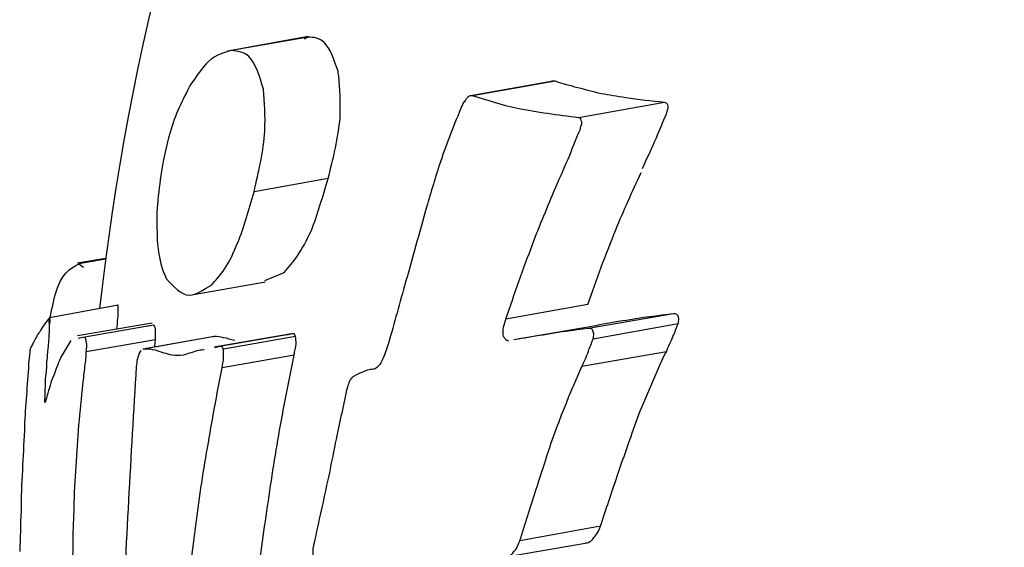
# Model space of a CAD drawing. Units: millimetres. Extents: x -4615 to 3985, y -3098 to 3378.
# Drawn here: x -868 to -861, y -433 to -429 of the extents above; entities that cross this region are included whole.
import ezdxf

# ---------------------------------------------------------------- set-up
doc = ezdxf.new("R2010")
doc.units = ezdxf.units.MM
doc.header["$MEASUREMENT"] = 0
doc.layers.add('layer 1', color=7, linetype='Continuous')

msp = doc.modelspace()

# ---------------------------------------------------------------- linework, layer by layer
at = {"layer": 'layer 1', "lineweight": 25}
for points in [[(-853.7604, -414.9333), (-861.2904, -416.9833), (-866.8004, -423.4283), (-867.6604, -431.1833)], [(-866.0954, -429.1433), (-866.0954, -429.1433), (-866.7004, -429.2533), (-866.7004, -429.2533)], [(-866.0954, -429.1483), (-866.0954, -429.1483), (-866.6704, -429.2483), (-866.6704, -429.2483)], [(-866.0954, -429.1483), (-866.0954, -429.1483), (-866.1254, -429.1633), (-866.1254, -429.1633)], [(-864.2554, -429.4783), (-864.2554, -429.4783), (-864.8754, -429.5883), (-864.8754, -429.5883)], [(-864.2404, -429.4783), (-864.2404, -429.4783), (-864.8604, -429.5883), (-864.8604, -429.5883)], [(-864.2404, -429.4783), (-864.2404, -429.4783), (-864.2654, -429.4783), (-864.2654, -429.4783)], [(-863.4204, -429.6383), (-863.4204, -429.6383), (-864.0654, -429.7533), (-864.0654, -429.7533)], [(-865.9454, -430.2083), (-865.9454, -430.2083), (-866.5004, -430.3083), (-866.5004, -430.3083)], [(-867.6154, -430.8083), (-867.6154, -430.8083), (-867.8254, -430.8433), (-867.8254, -430.8433)], [(-867.6154, -430.8133), (-867.6154, -430.8133), (-867.8154, -430.8483), (-867.8154, -430.8483)], [(-867.8154, -430.8483), (-867.8154, -430.8483), (-867.7804, -430.8733), (-867.7804, -430.8733)], [(-866.4204, -430.9733), (-866.4204, -430.9733), (-866.2754, -430.9133), (-866.2754, -430.9133)], [(-866.9554, -431.0783), (-866.9554, -431.0783), (-866.4154, -430.9833), (-866.4154, -430.9833)], [(-867.5204, -431.1583), (-867.5204, -431.1583), (-868.0354, -431.2533), (-868.0354, -431.2533)], [(-863.9954, -431.1533), (-863.9954, -431.1533), (-864.6104, -431.2633), (-864.6104, -431.2633)], [(-863.3504, -431.2233), (-863.3504, -431.2233), (-863.9904, -431.3333), (-863.9904, -431.3333)], [(-867.2654, -431.2933), (-867.2654, -431.2933), (-867.8254, -431.3883), (-867.8254, -431.3883)], [(-867.2554, -431.3083), (-867.2554, -431.3083), (-867.7704, -431.3983), (-867.7704, -431.3983)], [(-867.2554, -431.3083), (-867.2554, -431.3083), (-867.3054, -431.3183), (-867.3054, -431.3183)], [(-863.9354, -431.3133), (-863.9354, -431.3133), (-864.5504, -431.4183), (-864.5504, -431.4183)], [(-863.3154, -431.2983), (-863.3154, -431.2983), (-863.9554, -431.4133), (-863.9554, -431.4133)], [(-867.8754, -431.4233), (-867.8754, -431.4233), (-867.9504, -431.5483), (-867.9504, -431.5483)], [(-867.7704, -431.3983), (-867.7704, -431.3983), (-867.8204, -431.4083), (-867.8204, -431.4083)], [(-867.2404, -431.4183), (-867.2404, -431.4183), (-867.7604, -431.5083), (-867.7604, -431.5083)], [(-866.8004, -431.3933), (-866.8004, -431.3933), (-867.3354, -431.4883), (-867.3354, -431.4883)], [(-866.8004, -431.3933), (-866.8004, -431.3933), (-867.3304, -431.4883), (-867.3304, -431.4883)], [(-867.2454, -431.4683), (-867.2454, -431.4683), (-867.2404, -431.4183), (-867.2404, -431.4183)], [(-866.8004, -431.3933), (-866.8004, -431.3933), (-866.8054, -431.3983), (-866.8054, -431.3983)], [(-866.2204, -431.3733), (-866.2204, -431.3733), (-866.8004, -431.4733), (-866.8004, -431.4733)], [(-866.2104, -431.3733), (-866.2104, -431.3733), (-866.7604, -431.4683), (-866.7604, -431.4683)], [(-866.1904, -431.3933), (-866.1904, -431.3933), (-866.7304, -431.4883), (-866.7304, -431.4883)], [(-866.2154, -431.3733), (-866.2154, -431.3733), (-866.2554, -431.3833), (-866.2554, -431.3833)], [(-867.3504, -431.4983), (-867.3504, -431.4983), (-867.3654, -431.5233), (-867.3654, -431.5233)], [(-867.3304, -431.4883), (-867.3304, -431.4883), (-867.3354, -431.4883), (-867.3354, -431.4883)], [(-866.7604, -431.4683), (-866.7604, -431.4683), (-866.7954, -431.4783), (-866.7954, -431.4783)], [(-866.2004, -431.5333), (-866.2004, -431.5333), (-866.7404, -431.6283), (-866.7404, -431.6283)], [(-863.4054, -431.5083), (-863.4054, -431.5083), (-864.0404, -431.6183), (-864.0404, -431.6183)], [(-865.6054, -431.6383), (-865.6054, -431.6383), (-865.6254, -431.6433), (-865.6254, -431.6433)], [(-863.9004, -432.8183), (-863.9004, -432.8183), (-864.5054, -432.9283), (-864.5054, -432.9283)], [(-864.6104, -433.0483), (-864.6104, -433.0483), (-864.0004, -432.9433), (-864.0004, -432.9433)]]:
    msp.add_open_spline(points, degree=3, dxfattribs=at)
for points, knots in [([(-865.8704, -429.4033), (-865.9004, -429.3183), (-865.9304, -429.2283), (-865.9754, -429.1883), (-865.9754, -429.1883), (-866.0104, -429.1533), (-866.0504, -429.1483), (-866.0954, -429.1483)], [0, 0, 0, 0, 0.333333, 0.333333, 0.333333, 0.333333, 1, 1, 1, 1]), ([(-866.6704, -429.2483), (-866.7254, -429.2633), (-866.7854, -429.2783), (-866.8454, -429.3333), (-866.8454, -429.3333), (-866.8904, -429.3783), (-866.9354, -429.4433), (-866.9804, -429.5083)], [0, 0, 0, 0, 0.333333, 0.333333, 0.333333, 0.333333, 1, 1, 1, 1]), ([(-866.4304, -429.5383), (-866.4604, -429.4383), (-866.4904, -429.3383), (-866.5404, -429.2933), (-866.5404, -429.2933), (-866.5754, -429.2583), (-866.6204, -429.2533), (-866.6704, -429.2483)], [0, 0, 0, 0, 0.333333, 0.333333, 0.333333, 0.333333, 1, 1, 1, 1]), ([(-865.8654, -429.4383), (-865.8654, -429.4333), (-865.8654, -429.4233), (-865.8704, -429.4183), (-865.8704, -429.4183), (-865.8704, -429.4133), (-865.8704, -429.4083), (-865.8704, -429.4033)], [0, 0, 0, 0, 0.333333, 0.333333, 0.333333, 0.333333, 1, 1, 1, 1]), ([(-865.9454, -430.2083), (-865.9254, -430.1333), (-865.9054, -430.0583), (-865.8904, -429.9783), (-865.8904, -429.9783), (-865.8754, -429.9033), (-865.8604, -429.8233), (-865.8554, -429.7533), (-865.8554, -429.7533), (-865.8504, -429.6383), (-865.8554, -429.5383), (-865.8654, -429.4383)], [0, 0, 0, 0, 0.25, 0.25, 0.25, 0.25, 0.5, 0.5, 0.5, 0.5, 1, 1, 1, 1]), ([(-863.4204, -429.6383), (-863.5154, -429.6283), (-863.6154, -429.6183), (-863.7104, -429.6033), (-863.7104, -429.6033), (-863.7754, -429.5933), (-863.8354, -429.5833), (-863.8954, -429.5733), (-863.8954, -429.5733), (-863.9554, -429.5583), (-864.0104, -429.5433), (-864.0704, -429.5283), (-864.0704, -429.5283), (-864.1254, -429.5133), (-864.1854, -429.4983), (-864.2404, -429.4783)], [0, 0, 0, 0, 0.2, 0.2, 0.2, 0.2, 0.4, 0.4, 0.4, 0.4, 0.6, 0.6, 0.6, 0.6, 1, 1, 1, 1]), ([(-866.9804, -429.5083), (-867.0354, -429.6183), (-867.0954, -429.7283), (-867.1304, -429.8633), (-867.1304, -429.8633), (-867.1654, -429.9683), (-867.1854, -430.0933), (-867.2054, -430.2183)], [0, 0, 0, 0, 0.333333, 0.333333, 0.333333, 0.333333, 1, 1, 1, 1]), ([(-866.5004, -430.3083), (-866.4854, -430.2333), (-866.4654, -430.1583), (-866.4504, -430.0783), (-866.4504, -430.0783), (-866.4354, -430.0033), (-866.4254, -429.9233), (-866.4204, -429.8533), (-866.4204, -429.8533), (-866.4154, -429.7383), (-866.4204, -429.6383), (-866.4304, -429.5383)], [0, 0, 0, 0, 0.25, 0.25, 0.25, 0.25, 0.5, 0.5, 0.5, 0.5, 1, 1, 1, 1]), ([(-864.8604, -429.5883), (-864.8654, -429.5883), (-864.8704, -429.5883), (-864.8804, -429.5883), (-864.8804, -429.5883), (-864.8854, -429.5933), (-864.8954, -429.5983), (-864.9054, -429.6083), (-864.9054, -429.6083), (-864.9104, -429.6133), (-864.9154, -429.6233), (-864.9204, -429.6333), (-864.9204, -429.6333), (-864.9304, -429.6383), (-864.9354, -429.6533), (-864.9404, -429.6633)], [0, 0, 0, 0, 0.2, 0.2, 0.2, 0.2, 0.4, 0.4, 0.4, 0.4, 0.6, 0.6, 0.6, 0.6, 1, 1, 1, 1]), ([(-864.0654, -429.7533), (-864.2204, -429.7333), (-864.3754, -429.7133), (-864.5254, -429.6833), (-864.5254, -429.6833), (-864.6404, -429.6583), (-864.7504, -429.6233), (-864.8604, -429.5883)], [0, 0, 0, 0, 0.333333, 0.333333, 0.333333, 0.333333, 1, 1, 1, 1]), ([(-863.4054, -429.7233), (-863.4004, -429.7083), (-863.3954, -429.6983), (-863.3954, -429.6883), (-863.3954, -429.6883), (-863.3904, -429.6783), (-863.3904, -429.6633), (-863.3954, -429.6583), (-863.3954, -429.6583), (-863.3954, -429.6483), (-863.4004, -429.6483), (-863.4054, -429.6433), (-863.4054, -429.6433), (-863.4104, -429.6433), (-863.4154, -429.6383), (-863.4204, -429.6383)], [0, 0, 0, 0, 0.2, 0.2, 0.2, 0.2, 0.4, 0.4, 0.4, 0.4, 0.6, 0.6, 0.6, 0.6, 1, 1, 1, 1]), ([(-864.9404, -429.6633), (-864.9954, -429.7983), (-865.0554, -429.9383), (-865.1004, -430.0833), (-865.1004, -430.0833), (-865.1404, -430.1933), (-865.1704, -430.3083), (-865.2054, -430.4233)], [0, 0, 0, 0, 0.333333, 0.333333, 0.333333, 0.333333, 1, 1, 1, 1]), ([(-863.5854, -430.1333), (-863.5504, -430.0583), (-863.5154, -429.9833), (-863.4804, -429.9033), (-863.4804, -429.9033), (-863.4554, -429.8433), (-863.4304, -429.7833), (-863.4054, -429.7233)], [0, 0, 0, 0, 0.333333, 0.333333, 0.333333, 0.333333, 1, 1, 1, 1]), ([(-864.0504, -429.8383), (-864.0504, -429.8233), (-864.0454, -429.8133), (-864.0404, -429.8033), (-864.0404, -429.8033), (-864.0404, -429.7883), (-864.0404, -429.7783), (-864.0454, -429.7733), (-864.0454, -429.7733), (-864.0454, -429.7633), (-864.0504, -429.7583), (-864.0504, -429.7583), (-864.0504, -429.7583), (-864.0554, -429.7533), (-864.0604, -429.7533), (-864.0654, -429.7533)], [0, 0, 0, 0, 0.2, 0.2, 0.2, 0.2, 0.4, 0.4, 0.4, 0.4, 0.6, 0.6, 0.6, 0.6, 1, 1, 1, 1]), ([(-864.2354, -430.2733), (-864.2004, -430.1933), (-864.1654, -430.1133), (-864.1304, -430.0333), (-864.1304, -430.0333), (-864.1054, -429.9683), (-864.0804, -429.9033), (-864.0504, -429.8383)], [0, 0, 0, 0, 0.333333, 0.333333, 0.333333, 0.333333, 1, 1, 1, 1]), ([(-863.9954, -431.1533), (-863.9304, -430.9683), (-863.8604, -430.7783), (-863.7854, -430.5933), (-863.7854, -430.5933), (-863.7254, -430.4483), (-863.6604, -430.3083), (-863.5954, -430.1633)], [0, 0, 0, 0, 0.333333, 0.333333, 0.333333, 0.333333, 1, 1, 1, 1]), ([(-867.2054, -430.2183), (-867.2154, -430.2983), (-867.2254, -430.3833), (-867.2304, -430.4633), (-867.2304, -430.4633), (-867.2304, -430.5483), (-867.2304, -430.6233), (-867.2254, -430.6983), (-867.2254, -430.6983), (-867.2204, -430.7533), (-867.2104, -430.8033), (-867.2004, -430.8483), (-867.2004, -430.8483), (-867.1904, -430.8883), (-867.1754, -430.9233), (-867.1604, -430.9583)], [0, 0, 0, 0, 0.2, 0.2, 0.2, 0.2, 0.4, 0.4, 0.4, 0.4, 0.6, 0.6, 0.6, 0.6, 1, 1, 1, 1]), ([(-866.2754, -430.9133), (-866.2404, -430.8733), (-866.2104, -430.8383), (-866.1754, -430.7883), (-866.1754, -430.7883), (-866.1404, -430.7383), (-866.1054, -430.6733), (-866.0704, -430.5983), (-866.0704, -430.5983), (-866.0254, -430.4833), (-865.9854, -430.3433), (-865.9454, -430.2083)], [0, 0, 0, 0, 0.25, 0.25, 0.25, 0.25, 0.5, 0.5, 0.5, 0.5, 1, 1, 1, 1]), ([(-866.8204, -431.0083), (-866.7904, -430.9733), (-866.7554, -430.9383), (-866.7204, -430.8833), (-866.7204, -430.8833), (-866.6854, -430.8333), (-866.6554, -430.7683), (-866.6254, -430.6933), (-866.6254, -430.6933), (-866.5754, -430.5783), (-866.5404, -430.4433), (-866.5004, -430.3083)], [0, 0, 0, 0, 0.25, 0.25, 0.25, 0.25, 0.5, 0.5, 0.5, 0.5, 1, 1, 1, 1]), ([(-864.6104, -431.2633), (-864.5454, -431.0733), (-864.4804, -430.8883), (-864.4104, -430.7033), (-864.4104, -430.7033), (-864.3554, -430.5583), (-864.2954, -430.4183), (-864.2354, -430.2733)], [0, 0, 0, 0, 0.333333, 0.333333, 0.333333, 0.333333, 1, 1, 1, 1]), ([(-865.2054, -430.4233), (-865.2604, -430.6183), (-865.3154, -430.8183), (-865.3704, -431.0133), (-865.3704, -431.0133), (-865.4154, -431.1683), (-865.4554, -431.3233), (-865.5004, -431.4733)], [0, 0, 0, 0, 0.333333, 0.333333, 0.333333, 0.333333, 1, 1, 1, 1]), ([(-868.0404, -431.2933), (-868.0254, -431.2233), (-868.0104, -431.1483), (-867.9954, -431.0883), (-867.9954, -431.0883), (-867.9454, -430.9133), (-867.8804, -430.8833), (-867.8154, -430.8483)], [0, 0, 0, 0, 0.333333, 0.333333, 0.333333, 0.333333, 1, 1, 1, 1]), ([(-867.1604, -430.9583), (-867.1054, -431.0183), (-867.0504, -431.0833), (-866.9854, -431.0833), (-866.9854, -431.0833), (-866.9354, -431.0833), (-866.8804, -431.0433), (-866.8204, -431.0083)], [0, 0, 0, 0, 0.333333, 0.333333, 0.333333, 0.333333, 1, 1, 1, 1]), ([(-867.5204, -431.2133), (-867.5204, -431.2033), (-867.5204, -431.1933), (-867.5204, -431.1883), (-867.5204, -431.1883), (-867.5204, -431.1783), (-867.5204, -431.1733), (-867.5204, -431.1683), (-867.5204, -431.1683), (-867.5204, -431.1683), (-867.5204, -431.1633), (-867.5204, -431.1633), (-867.5204, -431.1633), (-867.5204, -431.1583), (-867.5204, -431.1583), (-867.5254, -431.1583)], [0, 0, 0, 0, 0.2, 0.2, 0.2, 0.2, 0.4, 0.4, 0.4, 0.4, 0.6, 0.6, 0.6, 0.6, 1, 1, 1, 1]), ([(-868.0354, -431.2533), (-868.0654, -431.2883), (-868.0904, -431.3233), (-868.1104, -431.3583), (-868.1104, -431.3583), (-868.1304, -431.3833), (-868.1404, -431.4083), (-868.1554, -431.4333)], [0, 0, 0, 0, 0.333333, 0.333333, 0.333333, 0.333333, 1, 1, 1, 1]), ([(-868.0354, -431.3033), (-868.0354, -431.2933), (-868.0304, -431.2833), (-868.0304, -431.2783), (-868.0304, -431.2783), (-868.0304, -431.2733), (-868.0304, -431.2633), (-868.0354, -431.2583), (-868.0354, -431.2583), (-868.0354, -431.2583), (-868.0354, -431.2533), (-868.0354, -431.2533), (-868.0354, -431.2533), (-868.0354, -431.2533), (-868.0354, -431.2533), (-868.0354, -431.2533)], [0, 0, 0, 0, 0.2, 0.2, 0.2, 0.2, 0.4, 0.4, 0.4, 0.4, 0.6, 0.6, 0.6, 0.6, 1, 1, 1, 1]), ([(-867.5304, -431.3383), (-867.5304, -431.3383), (-867.5304, -431.3333), (-867.5304, -431.3333), (-867.5304, -431.3333), (-867.5254, -431.3133), (-867.5254, -431.2933), (-867.5254, -431.2733), (-867.5254, -431.2733), (-867.5204, -431.2533), (-867.5204, -431.2333), (-867.5204, -431.2133)], [0, 0, 0, 0, 0.25, 0.25, 0.25, 0.25, 0.5, 0.5, 0.5, 0.5, 1, 1, 1, 1]), ([(-864.5904, -431.4283), (-864.6004, -431.4233), (-864.6054, -431.4233), (-864.6104, -431.4183), (-864.6104, -431.4183), (-864.6154, -431.4133), (-864.6204, -431.4083), (-864.6254, -431.3983), (-864.6254, -431.3983), (-864.6304, -431.3883), (-864.6304, -431.3783), (-864.6304, -431.3633), (-864.6304, -431.3633), (-864.6304, -431.3483), (-864.6304, -431.3333), (-864.6254, -431.3133), (-864.6254, -431.3133), (-864.6204, -431.2983), (-864.6154, -431.2783), (-864.6104, -431.2633)], [0, 0, 0, 0, 0.166667, 0.166667, 0.166667, 0.166667, 0.333333, 0.333333, 0.333333, 0.333333, 0.5, 0.5, 0.5, 0.5, 0.666667, 0.666667, 0.666667, 0.666667, 1, 1, 1, 1]), ([(-863.3504, -431.2233), (-863.4704, -431.2383), (-863.5904, -431.2533), (-863.7054, -431.2733), (-863.7054, -431.2733), (-863.7854, -431.2833), (-863.8604, -431.2983), (-863.9354, -431.3133)], [0, 0, 0, 0, 0.333333, 0.333333, 0.333333, 0.333333, 1, 1, 1, 1]), ([(-863.3154, -431.2983), (-863.3154, -431.2833), (-863.3104, -431.2733), (-863.3104, -431.2583), (-863.3104, -431.2583), (-863.3154, -431.2483), (-863.3154, -431.2383), (-863.3204, -431.2333), (-863.3204, -431.2333), (-863.3254, -431.2283), (-863.3304, -431.2233), (-863.3354, -431.2233), (-863.3354, -431.2233), (-863.3404, -431.2233), (-863.3454, -431.2233), (-863.3504, -431.2233)], [0, 0, 0, 0, 0.2, 0.2, 0.2, 0.2, 0.4, 0.4, 0.4, 0.4, 0.6, 0.6, 0.6, 0.6, 1, 1, 1, 1]), ([(-868.0554, -431.5833), (-868.0504, -431.5483), (-868.0504, -431.5183), (-868.0454, -431.4833), (-868.0454, -431.4833), (-868.0454, -431.4633), (-868.0404, -431.4433), (-868.0404, -431.4233), (-868.0404, -431.4233), (-868.0404, -431.4033), (-868.0404, -431.3833), (-868.0354, -431.3633), (-868.0354, -431.3633), (-868.0354, -431.3433), (-868.0354, -431.3233), (-868.0354, -431.3033)], [0, 0, 0, 0, 0.2, 0.2, 0.2, 0.2, 0.4, 0.4, 0.4, 0.4, 0.6, 0.6, 0.6, 0.6, 1, 1, 1, 1]), ([(-867.2404, -431.4183), (-867.2404, -431.4033), (-867.2404, -431.3883), (-867.2404, -431.3733), (-867.2404, -431.3733), (-867.2404, -431.3583), (-867.2404, -431.3433), (-867.2404, -431.3333), (-867.2404, -431.3333), (-867.2454, -431.3283), (-867.2454, -431.3183), (-867.2454, -431.3183), (-867.2454, -431.3183), (-867.2504, -431.3133), (-867.2504, -431.3083), (-867.2554, -431.3083)], [0, 0, 0, 0, 0.2, 0.2, 0.2, 0.2, 0.4, 0.4, 0.4, 0.4, 0.6, 0.6, 0.6, 0.6, 1, 1, 1, 1]), ([(-863.9904, -431.3333), (-864.1054, -431.3483), (-864.2204, -431.3633), (-864.3304, -431.3833), (-864.3304, -431.3833), (-864.4054, -431.3933), (-864.4804, -431.4083), (-864.5504, -431.4183)], [0, 0, 0, 0, 0.333333, 0.333333, 0.333333, 0.333333, 1, 1, 1, 1]), ([(-863.9554, -431.4133), (-863.9504, -431.3983), (-863.9504, -431.3833), (-863.9504, -431.3733), (-863.9504, -431.3733), (-863.9504, -431.3633), (-863.9554, -431.3533), (-863.9604, -431.3433), (-863.9604, -431.3433), (-863.9604, -431.3383), (-863.9654, -431.3383), (-863.9704, -431.3333), (-863.9704, -431.3333), (-863.9754, -431.3333), (-863.9804, -431.3333), (-863.9904, -431.3333)], [0, 0, 0, 0, 0.2, 0.2, 0.2, 0.2, 0.4, 0.4, 0.4, 0.4, 0.6, 0.6, 0.6, 0.6, 1, 1, 1, 1]), ([(-863.4054, -431.5083), (-863.3904, -431.4683), (-863.3704, -431.4333), (-863.3554, -431.3933), (-863.3554, -431.3933), (-863.3404, -431.3633), (-863.3304, -431.3283), (-863.3154, -431.2983)], [0, 0, 0, 0, 0.333333, 0.333333, 0.333333, 0.333333, 1, 1, 1, 1]), ([(-867.7604, -431.5083), (-867.7604, -431.4933), (-867.7554, -431.4783), (-867.7554, -431.4633), (-867.7554, -431.4633), (-867.7554, -431.4483), (-867.7604, -431.4383), (-867.7604, -431.4283), (-867.7604, -431.4283), (-867.7604, -431.4183), (-867.7654, -431.4133), (-867.7654, -431.4083), (-867.7654, -431.4083), (-867.7654, -431.4033), (-867.7704, -431.4033), (-867.7704, -431.3983)], [0, 0, 0, 0, 0.2, 0.2, 0.2, 0.2, 0.4, 0.4, 0.4, 0.4, 0.6, 0.6, 0.6, 0.6, 1, 1, 1, 1]), ([(-866.6454, -431.4233), (-866.6754, -431.4183), (-866.7004, -431.4083), (-866.7304, -431.4033), (-866.7304, -431.4033), (-866.7554, -431.3983), (-866.7754, -431.3933), (-866.8004, -431.3933)], [0, 0, 0, 0, 0.333333, 0.333333, 0.333333, 0.333333, 1, 1, 1, 1]), ([(-866.1904, -431.3933), (-866.1904, -431.3833), (-866.1954, -431.3783), (-866.2004, -431.3733), (-866.2004, -431.3733), (-866.2054, -431.3733), (-866.2104, -431.3733), (-866.2154, -431.3733)], [0, 0, 0, 0, 0.333333, 0.333333, 0.333333, 0.333333, 1, 1, 1, 1]), ([(-866.2004, -431.5333), (-866.1954, -431.5033), (-866.1854, -431.4783), (-866.1854, -431.4483), (-866.1854, -431.4483), (-866.1854, -431.4283), (-866.1854, -431.4133), (-866.1904, -431.3933)], [0, 0, 0, 0, 0.333333, 0.333333, 0.333333, 0.333333, 1, 1, 1, 1]), ([(-864.0404, -431.6183), (-864.0204, -431.5833), (-864.0054, -431.5433), (-863.9904, -431.5033), (-863.9904, -431.5033), (-863.9804, -431.4733), (-863.9654, -431.4433), (-863.9554, -431.4133)], [0, 0, 0, 0, 0.333333, 0.333333, 0.333333, 0.333333, 1, 1, 1, 1]), ([(-868.1804, -431.4783), (-868.1804, -431.4883), (-868.1854, -431.4983), (-868.1854, -431.5083), (-868.1854, -431.5083), (-868.1854, -431.5183), (-868.1854, -431.5333), (-868.1904, -431.5533), (-868.1904, -431.5533), (-868.1904, -431.5633), (-868.1904, -431.5783), (-868.1954, -431.5933), (-868.1954, -431.5933), (-868.1954, -431.6083), (-868.1954, -431.6183), (-868.1954, -431.6333)], [0, 0, 0, 0, 0.2, 0.2, 0.2, 0.2, 0.4, 0.4, 0.4, 0.4, 0.6, 0.6, 0.6, 0.6, 1, 1, 1, 1]), ([(-868.1554, -431.4333), (-868.1604, -431.4433), (-868.1654, -431.4533), (-868.1704, -431.4633), (-868.1704, -431.4633), (-868.1754, -431.4683), (-868.1754, -431.4733), (-868.1804, -431.4783)], [0, 0, 0, 0, 0.333333, 0.333333, 0.333333, 0.333333, 1, 1, 1, 1]), ([(-867.1754, -431.5183), (-867.2054, -431.5083), (-867.2354, -431.4983), (-867.2604, -431.4933), (-867.2604, -431.4933), (-867.2854, -431.4883), (-867.3054, -431.4883), (-867.3304, -431.4883)], [0, 0, 0, 0, 0.333333, 0.333333, 0.333333, 0.333333, 1, 1, 1, 1]), ([(-866.8754, -431.4933), (-866.8854, -431.4933), (-866.9004, -431.4983), (-866.9154, -431.4983), (-866.9154, -431.4983), (-866.9554, -431.5083), (-866.9904, -431.5233), (-867.0304, -431.5333)], [0, 0, 0, 0, 0.333333, 0.333333, 0.333333, 0.333333, 1, 1, 1, 1]), ([(-866.7304, -431.4883), (-866.7354, -431.4783), (-866.7404, -431.4733), (-866.7454, -431.4683), (-866.7454, -431.4683), (-866.7504, -431.4683), (-866.7554, -431.4683), (-866.7604, -431.4683)], [0, 0, 0, 0, 0.333333, 0.333333, 0.333333, 0.333333, 1, 1, 1, 1]), ([(-866.7404, -431.6283), (-866.7354, -431.5983), (-866.7304, -431.5733), (-866.7304, -431.5483), (-866.7304, -431.5483), (-866.7304, -431.5283), (-866.7304, -431.5083), (-866.7304, -431.4883)], [0, 0, 0, 0, 0.333333, 0.333333, 0.333333, 0.333333, 1, 1, 1, 1]), ([(-865.5004, -431.4733), (-865.5104, -431.4983), (-865.5154, -431.5233), (-865.5254, -431.5433), (-865.5254, -431.5433), (-865.5354, -431.5683), (-865.5454, -431.5883), (-865.5554, -431.6033), (-865.5554, -431.6033), (-865.5654, -431.6133), (-865.5754, -431.6233), (-865.5804, -431.6283), (-865.5804, -431.6283), (-865.5904, -431.6383), (-865.6004, -431.6383), (-865.6054, -431.6383)], [0, 0, 0, 0, 0.2, 0.2, 0.2, 0.2, 0.4, 0.4, 0.4, 0.4, 0.6, 0.6, 0.6, 0.6, 1, 1, 1, 1]), ([(-867.9504, -431.5483), (-867.9754, -431.6033), (-867.9954, -431.6633), (-868.0204, -431.7233), (-868.0204, -431.7233), (-868.0354, -431.7733), (-868.0504, -431.8233), (-868.0654, -431.8783)], [0, 0, 0, 0, 0.333333, 0.333333, 0.333333, 0.333333, 1, 1, 1, 1]), ([(-867.7854, -431.7533), (-867.7804, -431.7083), (-867.7754, -431.6633), (-867.7704, -431.6183), (-867.7704, -431.6183), (-867.7654, -431.5833), (-867.7604, -431.5433), (-867.7604, -431.5083)], [0, 0, 0, 0, 0.333333, 0.333333, 0.333333, 0.333333, 1, 1, 1, 1]), ([(-867.3654, -431.5233), (-867.3704, -431.5433), (-867.3754, -431.5583), (-867.3804, -431.5733), (-867.3804, -431.5733), (-867.3804, -431.5883), (-867.3804, -431.6033), (-867.3854, -431.6183)], [0, 0, 0, 0, 0.333333, 0.333333, 0.333333, 0.333333, 1, 1, 1, 1]), ([(-867.0304, -431.5333), (-867.0604, -431.5383), (-867.0854, -431.5383), (-867.1154, -431.5333), (-867.1154, -431.5333), (-867.1354, -431.5333), (-867.1554, -431.5233), (-867.1754, -431.5183)], [0, 0, 0, 0, 0.333333, 0.333333, 0.333333, 0.333333, 1, 1, 1, 1]), ([(-866.5654, -434.3033), (-866.5454, -433.9833), (-866.5204, -433.6683), (-866.4854, -433.3533), (-866.4854, -433.3533), (-866.4654, -433.1483), (-866.4404, -432.9433), (-866.4104, -432.7433), (-866.4104, -432.7433), (-866.3804, -432.5383), (-866.3504, -432.3333), (-866.3154, -432.1333), (-866.3154, -432.1333), (-866.2804, -431.9333), (-866.2404, -431.7333), (-866.2004, -431.5333)], [0, 0, 0, 0, 0.2, 0.2, 0.2, 0.2, 0.4, 0.4, 0.4, 0.4, 0.6, 0.6, 0.6, 0.6, 1, 1, 1, 1]), ([(-863.6704, -432.1433), (-863.6454, -432.0733), (-863.6204, -431.9983), (-863.5904, -431.9233), (-863.5904, -431.9233), (-863.5704, -431.8783), (-863.5504, -431.8333), (-863.5304, -431.7833), (-863.5304, -431.7833), (-863.5104, -431.7383), (-863.4904, -431.6933), (-863.4704, -431.6433), (-863.4704, -431.6433), (-863.4504, -431.5983), (-863.4304, -431.5533), (-863.4054, -431.5083)], [0, 0, 0, 0, 0.2, 0.2, 0.2, 0.2, 0.4, 0.4, 0.4, 0.4, 0.6, 0.6, 0.6, 0.6, 1, 1, 1, 1]), ([(-868.1954, -431.6333), (-868.2054, -431.7883), (-868.2204, -431.9433), (-868.2254, -432.0983), (-868.2254, -432.0983), (-868.2304, -432.1983), (-868.2354, -432.2983), (-868.2404, -432.3983), (-868.2404, -432.3983), (-868.2454, -432.4983), (-868.2504, -432.6033), (-868.2504, -432.7033), (-868.2504, -432.7033), (-868.2554, -432.8033), (-868.2554, -432.9083), (-868.2604, -433.0083)], [0, 0, 0, 0, 0.2, 0.2, 0.2, 0.2, 0.4, 0.4, 0.4, 0.4, 0.6, 0.6, 0.6, 0.6, 1, 1, 1, 1]), ([(-868.0704, -431.8683), (-868.0704, -431.8133), (-868.0654, -431.7633), (-868.0654, -431.7083), (-868.0654, -431.7083), (-868.0604, -431.6683), (-868.0554, -431.6233), (-868.0554, -431.5833)], [0, 0, 0, 0, 0.333333, 0.333333, 0.333333, 0.333333, 1, 1, 1, 1]), ([(-867.3854, -431.6183), (-867.4254, -432.2883), (-867.4654, -432.9583), (-867.4904, -433.6333), (-867.4904, -433.6333), (-867.5054, -434.1583), (-867.5154, -434.6883), (-867.5204, -435.2183)], [0, 0, 0, 0, 0.333333, 0.333333, 0.333333, 0.333333, 1, 1, 1, 1]), ([(-867.0854, -434.3933), (-867.0654, -434.0783), (-867.0454, -433.7633), (-867.0104, -433.4483), (-867.0104, -433.4483), (-866.9904, -433.2433), (-866.9704, -433.0383), (-866.9404, -432.8333), (-866.9404, -432.8333), (-866.9154, -432.6333), (-866.8854, -432.4283), (-866.8504, -432.2283), (-866.8504, -432.2283), (-866.8154, -432.0283), (-866.7804, -431.8283), (-866.7404, -431.6283)], [0, 0, 0, 0, 0.2, 0.2, 0.2, 0.2, 0.4, 0.4, 0.4, 0.4, 0.6, 0.6, 0.6, 0.6, 1, 1, 1, 1]), ([(-865.6054, -431.6383), (-865.6354, -431.6433), (-865.6604, -431.6483), (-865.6904, -431.6633), (-865.6904, -431.6633), (-865.7104, -431.6683), (-865.7304, -431.6833), (-865.7554, -431.6933)], [0, 0, 0, 0, 0.333333, 0.333333, 0.333333, 0.333333, 1, 1, 1, 1]), ([(-864.2904, -432.2533), (-864.2654, -432.1833), (-864.2404, -432.1083), (-864.2104, -432.0333), (-864.2104, -432.0333), (-864.1954, -431.9883), (-864.1754, -431.9433), (-864.1554, -431.8933), (-864.1554, -431.8933), (-864.1404, -431.8483), (-864.1204, -431.8033), (-864.1004, -431.7583), (-864.1004, -431.7583), (-864.0804, -431.7133), (-864.0604, -431.6683), (-864.0404, -431.6183)], [0, 0, 0, 0, 0.2, 0.2, 0.2, 0.2, 0.4, 0.4, 0.4, 0.4, 0.6, 0.6, 0.6, 0.6, 1, 1, 1, 1]), ([(-865.7554, -431.6933), (-865.7604, -431.6983), (-865.7654, -431.7033), (-865.7704, -431.7083), (-865.7704, -431.7083), (-865.7754, -431.7133), (-865.7804, -431.7233), (-865.7854, -431.7283), (-865.7854, -431.7283), (-865.7904, -431.7433), (-865.7954, -431.7583), (-865.8004, -431.7733)], [0, 0, 0, 0, 0.25, 0.25, 0.25, 0.25, 0.5, 0.5, 0.5, 0.5, 1, 1, 1, 1]), ([(-867.8604, -433.1583), (-867.8604, -432.9983), (-867.8604, -432.8383), (-867.8504, -432.6783), (-867.8504, -432.6783), (-867.8504, -432.5733), (-867.8454, -432.4683), (-867.8354, -432.3683), (-867.8354, -432.3683), (-867.8304, -432.2633), (-867.8254, -432.1633), (-867.8154, -432.0583), (-867.8154, -432.0583), (-867.8054, -431.9583), (-867.7954, -431.8533), (-867.7854, -431.7533)], [0, 0, 0, 0, 0.2, 0.2, 0.2, 0.2, 0.4, 0.4, 0.4, 0.4, 0.6, 0.6, 0.6, 0.6, 1, 1, 1, 1]), ([(-865.8004, -431.7733), (-865.8304, -431.9033), (-865.8554, -432.0333), (-865.8854, -432.1633), (-865.8854, -432.1633), (-865.9004, -432.2483), (-865.9204, -432.3333), (-865.9354, -432.4183), (-865.9354, -432.4183), (-865.9554, -432.4983), (-865.9704, -432.5833), (-865.9904, -432.6683), (-865.9904, -432.6683), (-866.0104, -432.7533), (-866.0254, -432.8333), (-866.0454, -432.9183)], [0, 0, 0, 0, 0.2, 0.2, 0.2, 0.2, 0.4, 0.4, 0.4, 0.4, 0.6, 0.6, 0.6, 0.6, 1, 1, 1, 1]), ([(-868.0654, -431.8783), (-868.0654, -431.8783), (-868.0654, -431.8833), (-868.0654, -431.8833), (-868.0654, -431.8833), (-868.0654, -431.8883), (-868.0704, -431.8883), (-868.0704, -431.8883), (-868.0704, -431.8883), (-868.0704, -431.8883), (-868.0704, -431.8883), (-868.0704, -431.8883), (-868.0704, -431.8883), (-868.0704, -431.8883), (-868.0704, -431.8833), (-868.0704, -431.8833), (-868.0704, -431.8833), (-868.0704, -431.8783), (-868.0704, -431.8733), (-868.0704, -431.8683)], [0, 0, 0, 0, 0.166667, 0.166667, 0.166667, 0.166667, 0.333333, 0.333333, 0.333333, 0.333333, 0.5, 0.5, 0.5, 0.5, 0.666667, 0.666667, 0.666667, 0.666667, 1, 1, 1, 1]), ([(-863.9004, -432.8183), (-863.8604, -432.6933), (-863.8154, -432.5683), (-863.7754, -432.4433), (-863.7754, -432.4433), (-863.7404, -432.3433), (-863.7054, -432.2433), (-863.6704, -432.1433)], [0, 0, 0, 0, 0.333333, 0.333333, 0.333333, 0.333333, 1, 1, 1, 1]), ([(-864.5054, -432.9283), (-864.4654, -432.7983), (-864.4254, -432.6733), (-864.3854, -432.5483), (-864.3854, -432.5483), (-864.3554, -432.4533), (-864.3204, -432.3533), (-864.2904, -432.2533)], [0, 0, 0, 0, 0.333333, 0.333333, 0.333333, 0.333333, 1, 1, 1, 1]), ([(-864.0154, -432.9433), (-864.0054, -432.9433), (-863.9954, -432.9433), (-863.9804, -432.9333), (-863.9804, -432.9333), (-863.9704, -432.9283), (-863.9604, -432.9183), (-863.9504, -432.9033), (-863.9504, -432.9033), (-863.9404, -432.8933), (-863.9304, -432.8783), (-863.9204, -432.8633), (-863.9204, -432.8633), (-863.9154, -432.8533), (-863.9054, -432.8333), (-863.9004, -432.8183)], [0, 0, 0, 0, 0.2, 0.2, 0.2, 0.2, 0.4, 0.4, 0.4, 0.4, 0.6, 0.6, 0.6, 0.6, 1, 1, 1, 1]), ([(-866.0454, -432.9183), (-866.0504, -432.9483), (-866.0604, -432.9783), (-866.0604, -433.0033), (-866.0604, -433.0033), (-866.0604, -433.0183), (-866.0604, -433.0333), (-866.0604, -433.0433), (-866.0604, -433.0433), (-866.0604, -433.0583), (-866.0604, -433.0683), (-866.0604, -433.0783), (-866.0604, -433.0783), (-866.0554, -433.0883), (-866.0554, -433.0983), (-866.0504, -433.1033), (-866.0504, -433.1033), (-866.0454, -433.1083), (-866.0404, -433.1133), (-866.0354, -433.1183)], [0, 0, 0, 0, 0.166667, 0.166667, 0.166667, 0.166667, 0.333333, 0.333333, 0.333333, 0.333333, 0.5, 0.5, 0.5, 0.5, 0.666667, 0.666667, 0.666667, 0.666667, 1, 1, 1, 1]), ([(-864.6154, -433.0483), (-864.6054, -433.0483), (-864.5954, -433.0483), (-864.5854, -433.0433), (-864.5854, -433.0433), (-864.5704, -433.0333), (-864.5604, -433.0233), (-864.5504, -433.0083), (-864.5504, -433.0083), (-864.5404, -432.9983), (-864.5304, -432.9883), (-864.5254, -432.9733), (-864.5254, -432.9733), (-864.5204, -432.9583), (-864.5104, -432.9433), (-864.5054, -432.9283)], [0, 0, 0, 0, 0.2, 0.2, 0.2, 0.2, 0.4, 0.4, 0.4, 0.4, 0.6, 0.6, 0.6, 0.6, 1, 1, 1, 1])]:
    msp.add_open_spline(points, degree=3, knots=knots, dxfattribs=at)

doc.saveas('drawing.dxf')
